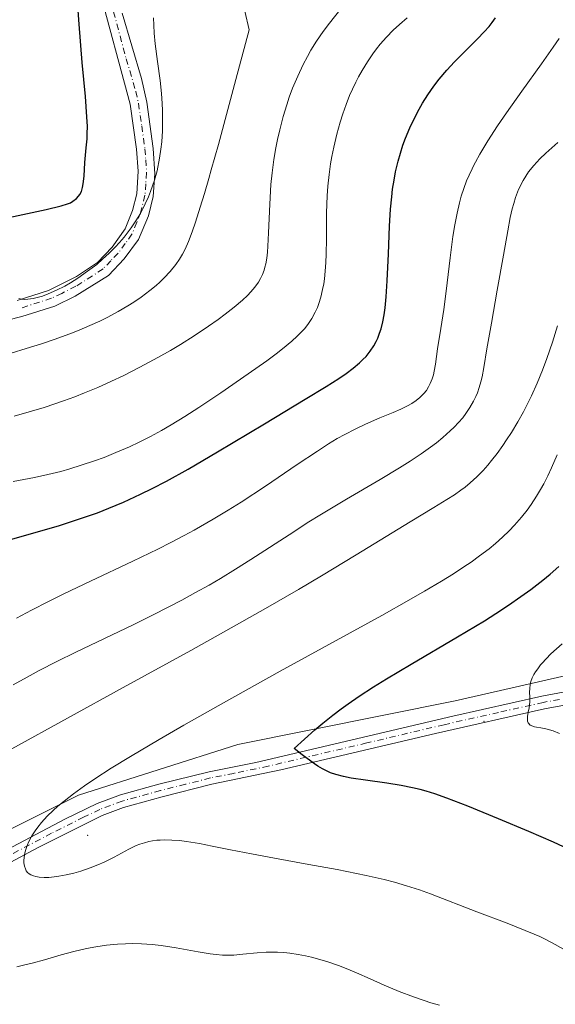
# Model space of a CAD drawing. Units: metres. Extents: x 635233 to 638703, y 4704299 to 4706680.
# Drawn here: x 635631 to 635749, y 4705604 to 4705820 of the extents above; entities that cross this region are included whole.
import ezdxf

# ---------------------------------------------------------------- set-up
doc = ezdxf.new("R2010")
doc.units = ezdxf.units.M
doc.header["$MEASUREMENT"] = 0
doc.linetypes.add('DGN Style 4', pattern=[2.638475, 1.318413, -0.659207, 0.001648, -0.659207])
for name, color, linetype, lineweight in [('Arbolado forestal CxS', 92, 'Continuous', 0), ('Camino Cxs', 7, 'Continuous', 0), ('Camino eje', 30, 'DGN Style 4', 13), ('Centroide de Edificación ligera', 7, 'Continuous', 0), ('Curva de nivel maestra', 30, 'Continuous', 30), ('Curva de nivel normal', 30, 'Continuous', 0), ('Matorral CxS', 135, 'Continuous', 0)]:
    doc.layers.add(name, color=color, linetype=linetype, lineweight=lineweight)

# ---------------------------------------------------------------- blocks, each defined once
blk = doc.blocks.new('*U4')
at = {"layer": 'Arbolado forestal CxS', "color": 92, "linetype": 'Continuous', "lineweight": 0}
blk.add_polyline3d([(635761.6771, 4705678.4399, 682.3381), (635726.7017, 4705670.4873, 678.1769), (635679.0083, 4705660.9441, 672.7799), (635644.0339, 4705649.8107, 670.0396), (635612.2381, 4705633.9041, 666.1772), (635580.4419, 4705619.5897, 659.3808), (635534.2859, 4705598.4845, 651.1507), (635527.2437, 4705586.3145, 651.0706), (635513.1085, 4705583.9697, 648.6783), (635504.2999, 4705604.5789, 643.9981), (635506.3431, 4705615.2269, 641.8564), (635504.8375, 4705644.6027, 637.5289), (635518.5503, 4705679.4935, 632.1448), (635531.6531, 4705709.4555, 627.9844), (635543.8925, 4705740.4851, 622.7345), (635568.6673, 4705766.9185, 620.974), (635583.7317, 4705789.2705, 617.011), (635598.7151, 4705803.1303, 616.2747), (635607.6789, 4705841.5621, 612.3231)], dxfattribs=at)
blk = doc.blocks.new('*U8')
at = {"layer": 'Matorral CxS', "color": 135, "linetype": 'Continuous', "lineweight": 0}
blk.add_polyline3d([(635534.2859, 4705598.4845, 651.1507), (635580.4419, 4705619.5897, 659.3808), (635612.2381, 4705633.9041, 666.1772), (635644.0339, 4705649.8107, 670.0396), (635679.0083, 4705660.9441, 672.7799), (635726.7017, 4705670.4873, 678.1769), (635761.6771, 4705678.4399, 682.3381)], dxfattribs=at)
blk = doc.blocks.new('*U17')
at = {"layer": 'Camino Cxs', "color": 7, "linetype": 'Continuous', "lineweight": 0}
for points in [[(635653.6101, 4705821.3701, 633.5104), (635657.8601, 4705807.0001, 629.0714), (635659.0001, 4705801.8101, 631.6449), (635660.4301, 4705791.6801, 631.3868), (635660.8001, 4705786.1001, 633.9402), (635660.4101, 4705781.1201, 634.9614), (635659.3501, 4705776.9301, 636.8898), (635657.1901, 4705771.6801, 637.3023), (635654.0301, 4705767.4401, 636.4595), (635650.5701, 4705763.8401, 636.9276), (635643.2901, 4705759.2801, 637.0955), (635638.7801, 4705757.1201, 639.4562), (635631.5901, 4705754.8201, 636.17), (635604.3401, 4705747.8601, 633.5497)], [(635630.5801, 4705758.3401, 632.311), (635637.3901, 4705760.5201, 635.0202), (635643.5401, 4705763.6201, 633.1011), (635648.2101, 4705766.6701, 632.7941), (635651.3901, 4705770.0101, 633.269), (635654.2901, 4705774.0401, 633.1206), (635655.8701, 4705778.1001, 632.9516), (635656.7801, 4705781.7001, 630.9583), (635657.1201, 4705786.6901, 629.2475), (635656.7601, 4705791.5301, 629.9203), (635655.3501, 4705801.4001, 630.6098), (635648.3701, 4705827.2401, 628.2129)]]:
    blk.add_polyline3d(points, dxfattribs=at)

msp = doc.modelspace()

# ---------------------------------------------------------------- linework, layer by layer
at = {"layer": 'Arbolado forestal CxS', "color": 92, "linetype": 'Continuous', "lineweight": 0}
msp.add_polyline3d([(635504.2999, 4705604.5789, 643.9981), (635513.1085, 4705583.9697, 648.6783), (635527.2437, 4705586.3145, 651.0706), (635534.2859, 4705598.4845, 651.1507), (635580.4419, 4705619.5897, 659.3808), (635612.2381, 4705633.9041, 666.1772), (635644.0339, 4705649.8107, 670.0396), (635679.0083, 4705660.9441, 672.7799), (635726.7017, 4705670.4873, 678.1769), (635761.6771, 4705678.4399, 682.3381), (635788.7037, 4705692.7553, 686.7888), (635804.6011, 4705713.4331, 688.5067), (635818.9097, 4705734.1109, 692.3669), (635833.2179, 4705742.0637, 696.8877), (635842.7571, 4705746.8355, 699.4244), (635854.4393, 4705749.9953, 701.7486), (635868.4661, 4705741.8401, 702.6702), (635886.7631, 4705734.9949, 701.7211), (635900.8475, 4705745.8837, 696.3898), (635970.4983, 4705756.7665, 703.4074), (635978.1811, 4705750.3615, 706.7459), (636031.3167, 4705763.1717, 710.4839)], dxfattribs=at)
at = {"layer": 'Camino Cxs', "color": 7, "linetype": 'Continuous', "lineweight": 0}
for points in [[(635630.5801, 4705758.3401, 632.311), (635637.3901, 4705760.5201, 635.0202), (635643.5401, 4705763.6201, 633.1011), (635648.2101, 4705766.6701, 632.7941), (635651.3901, 4705770.0101, 633.269), (635654.2901, 4705774.0401, 633.1206), (635655.8701, 4705778.1001, 632.9516), (635656.7801, 4705781.7001, 630.9583), (635657.1201, 4705786.6901, 629.2475), (635656.7601, 4705791.5301, 629.9203), (635655.3501, 4705801.4001, 630.6098), (635648.3701, 4705827.2401, 628.2129)], [(635653.6101, 4705821.3701, 633.5104), (635657.8601, 4705807.0001, 629.0714), (635659.0001, 4705801.8101, 631.6449), (635660.4301, 4705791.6801, 631.3868), (635660.8001, 4705786.1001, 633.9402), (635660.4101, 4705781.1201, 634.9614), (635659.3501, 4705776.9301, 636.8898), (635657.1901, 4705771.6801, 637.3023), (635654.0301, 4705767.4401, 636.4595), (635650.5701, 4705763.8401, 636.9276), (635643.2901, 4705759.2801, 637.0955), (635638.7801, 4705757.1201, 639.4562), (635631.5901, 4705754.8201, 636.17), (635604.3401, 4705747.8601, 633.5497)], [(635561.3501, 4705592.1901, 656.3977), (635563.3201, 4705594.2701, 656.6825), (635570.7601, 4705599.9501, 658.2728), (635584.3101, 4705610.0301, 661.0729), (635596.5801, 4705619.2001, 664.0159), (635608.1601, 4705625.9001, 666.4123), (635616.3601, 4705631.2501, 668.9084), (635620.5701, 4705633.8101, 669.8456), (635641.0201, 4705644.5401, 671.8634), (635648.1201, 4705647.9901, 672.2892), (635653.2001, 4705649.8801, 671.8416), (635661.6401, 4705652.2001, 671.9148), (635672.6701, 4705654.9601, 673.7395), (635682.9501, 4705657.0001, 674.534), (635726.1601, 4705667.1701, 678.8807), (635745.7501, 4705671.5601, 680.8917), (635753.0901, 4705672.8801, 681.9518)], [(635570.7601, 4705599.9501, 658.2728), (635584.3101, 4705610.0301, 661.0729), (635596.5801, 4705619.2001, 664.0159), (635608.1601, 4705625.9001, 666.4123), (635616.3601, 4705631.2501, 668.9084), (635620.5701, 4705633.8101, 669.8456), (635641.0201, 4705644.5401, 671.8634), (635648.1201, 4705647.9901, 672.2892), (635653.2001, 4705649.8801, 671.8416), (635661.6401, 4705652.2001, 671.9148), (635672.6701, 4705654.9601, 673.7395), (635682.9501, 4705657.0001, 674.534), (635726.1601, 4705667.1701, 678.8807), (635745.7501, 4705671.5601, 680.8917), (635753.0901, 4705672.8801, 681.9518)], [(635753.4601, 4705670.0601, 682.0626), (635746.3101, 4705668.7701, 681.0044), (635722.3601, 4705663.3701, 678.3437), (635688.4001, 4705655.3501, 675.0147), (635673.2901, 4705652.1901, 673.5003), (635662.3601, 4705649.4501, 672.1283), (635653.9201, 4705647.1301, 671.5756), (635649.2301, 4705645.3801, 671.9307), (635635.1601, 4705638.3601, 670.9626), (635621.9701, 4705631.3401, 669.15), (635617.8701, 4705628.8501, 668.6183), (635609.6501, 4705623.4801, 666.7288), (635598.1401, 4705616.8201, 663.8826), (635586.0001, 4705607.7601, 661.1471), (635572.4701, 4705597.6801, 658.1213)], [(635753.4601, 4705670.0601, 682.0626), (635746.3101, 4705668.7701, 681.0044), (635722.3601, 4705663.3701, 678.3437), (635688.4001, 4705655.3501, 675.0147), (635673.2901, 4705652.1901, 673.5003), (635662.3601, 4705649.4501, 672.1283), (635653.9201, 4705647.1301, 671.5756), (635649.2301, 4705645.3801, 671.9307), (635635.1601, 4705638.3601, 670.9626), (635621.9701, 4705631.3401, 669.15), (635617.8701, 4705628.8501, 668.6183), (635609.6501, 4705623.4801, 666.7288), (635598.1401, 4705616.8201, 663.8826), (635586.0001, 4705607.7601, 661.1471), (635572.4701, 4705597.6801, 658.1213)]]:
    msp.add_polyline3d(points, dxfattribs=at)
at = {"layer": 'Camino eje', "color": 30, "linetype": 'DGN Style 4', "lineweight": 13}
for points in [[(635650.9901, 4705824.3051, 631.4639), (635654.4801, 4705811.3851, 630.3357), (635656.6051, 4705804.2001, 629.6812), (635657.1751, 4705801.6051, 629.9858), (635657.8801, 4705796.6701, 630.0221), (635658.5951, 4705791.6051, 629.9774), (635658.7751, 4705789.1851, 630.5057), (635658.9601, 4705786.3951, 631.2357), (635658.7901, 4705783.9001, 631.4203), (635658.5951, 4705781.4101, 632.3754), (635657.6101, 4705777.5151, 634.6491), (635656.8201, 4705775.4851, 634.9744), (635655.7401, 4705772.8601, 635.0878), (635654.2901, 4705770.8451, 634.6414), (635652.7101, 4705768.7251, 634.2917), (635651.1201, 4705767.0551, 634.4553), (635649.3901, 4705765.2551, 634.6638), (635647.0551, 4705763.7301, 633.7488), (635643.4151, 4705761.4501, 633.948), (635640.3401, 4705759.9001, 635.8833), (635638.0851, 4705758.8201, 637.4124), (635631.0851, 4705756.5801, 633.4876)], [(635749.6051, 4705670.8101, 681.3937), (635746.0301, 4705670.1651, 680.9395), (635736.2351, 4705667.9701, 679.868), (635724.2601, 4705665.2701, 678.6592), (635707.2801, 4705661.2601, 676.917), (635685.6751, 4705656.1751, 674.7655), (635678.1201, 4705654.5951, 674.0673), (635672.9801, 4705653.5751, 673.6029), (635667.4651, 4705652.1951, 672.6871), (635662.0001, 4705650.8251, 672.0158), (635653.5601, 4705648.5051, 671.6737), (635651.0201, 4705647.5601, 671.7289), (635648.6751, 4705646.6851, 671.9699), (635645.1251, 4705644.9601, 671.9111), (635638.0901, 4705641.4501, 671.2499), (635627.8651, 4705636.0851, 670.3442), (635621.2701, 4705632.5751, 669.0816), (635617.1151, 4705630.0501, 668.6611), (635613.0151, 4705627.3751, 667.5165), (635608.9051, 4705624.6901, 666.5381), (635597.3601, 4705618.0101, 663.8358), (635591.2251, 4705613.4251, 662.3806), (635585.1551, 4705608.8951, 661.0785), (635578.3901, 4705603.8551, 659.5295)]]:
    msp.add_polyline3d(points, dxfattribs=at)
at = {"layer": 'Centroide de Edificación ligera', "color": 7, "linetype": 'Continuous', "lineweight": 0}
for p in [(635733, 4705666, 679.4266), (635646, 4705641, 671.9101)]:
    msp.add_point(p, dxfattribs=at)
at = {"layer": 'Curva de nivel maestra', "color": 30, "linetype": 'Continuous', "lineweight": 30, "flags": 128}
for points, elevation in [([(635626.2, 4705776.0101), (635631.79, 4705777.1701), (635636.9, 4705778.3001), (635640.23, 4705779.1101), (635641.63, 4705779.5301), (635642.22, 4705779.7601), (635642.8, 4705780.1101), (635643.55, 4705780.7001), (635644.03, 4705781.1901), (635644.31, 4705781.5901), (635644.65, 4705782.2801), (635644.91, 4705783.1201), (635645.07, 4705783.9601), (635645.22, 4705785.5801), (635645.42, 4705788.6301), (635645.72, 4705791.8501), (635645.88, 4705793.7801), (635645.94, 4705794.9901), (635645.95, 4705796.5101), (635645.86, 4705798.6501), (635645.51, 4705803.0501), (635644.84, 4705810.5401), (635644.15, 4705818.9301), (635643.71, 4705825.0001)], 625), ([(635628.6, 4705705.7401), (635635.55, 4705707.7201), (635639.83, 4705709.0001), (635644.42, 4705710.4801), (635648.17, 4705711.7801), (635650.7, 4705712.7501), (635653.91, 4705714.1201), (635657.62, 4705715.8201), (635660.18, 4705717.0601), (635663.36, 4705718.7201), (635668.05, 4705721.3101), (635674.54, 4705725.1101), (635684.84, 4705731.2801), (635693.79, 4705736.6601), (635698.39, 4705739.4801), (635701.15, 4705741.2501), (635702.75, 4705742.3401), (635704.33, 4705743.5201), (635705.69, 4705744.6501), (635706.46, 4705745.3601), (635707.13, 4705746.0701), (635708.05, 4705747.2101), (635708.86, 4705748.4201), (635709.37, 4705749.3201), (635709.71, 4705750.0901), (635710.12, 4705751.1701), (635710.43, 4705752.1501), (635710.79, 4705753.6201), (635711.1, 4705755.2201), (635711.31, 4705756.7201), (635711.55, 4705759.1101), (635711.79, 4705762.6301), (635712.05, 4705768.5801), (635712.3, 4705774.6301), (635712.53, 4705778.3801), (635712.77, 4705781.0401), (635712.98, 4705782.7801), (635713.28, 4705784.7101), (635713.63, 4705786.5601), (635713.88, 4705787.7301), (635714.17, 4705788.8701), (635714.67, 4705790.6401), (635715.25, 4705792.4401), (635715.82, 4705793.9801), (635716.75, 4705796.2201), (635717.89, 4705798.6001), (635718.78, 4705800.2901), (635719.54, 4705801.5901), (635720.7, 4705803.4201), (635722.01, 4705805.3201), (635723.2, 4705806.8701), (635724.86, 4705808.8501), (635726.58, 4705810.7201), (635729.11, 4705813.2801), (635731.59, 4705815.7401), (635733.09, 4705817.2901), (635734.14, 4705818.4801), (635734.81, 4705819.3001), (635735.59, 4705820.3701)], 650), ([(635752.57, 4705637.5301), (635748.31, 4705639.4901), (635742.85, 4705641.8701), (635736.22, 4705644.6501), (635729.51, 4705647.3701), (635724.85, 4705649.1701), (635722.22, 4705650.0901), (635720.31, 4705650.6901), (635719, 4705651.0501), (635717.32, 4705651.4501), (635714.87, 4705651.9501), (635711.68, 4705652.4501), (635707.05, 4705653.0801), (635703.88, 4705653.5701), (635702.16, 4705653.9201), (635700.49, 4705654.3501), (635699.34, 4705654.7301), (635698.58, 4705655.0501), (635697.6, 4705655.5701), (635696.54, 4705656.2001), (635695.85, 4705656.6601), (635693.09, 4705658.6901), (635691.37, 4705660.0201), (635695.9, 4705664.1601), (635697.65, 4705665.6201), (635699.84, 4705667.3501), (635701.7, 4705668.7701), (635703.23, 4705669.8701), (635705.64, 4705671.5301), (635708.77, 4705673.5801), (635711.62, 4705675.3501), (635717.06, 4705678.5701), (635727.2, 4705684.5201), (635733.15, 4705688.0801), (635735.65, 4705689.6501), (635738.44, 4705691.5001), (635741.13, 4705693.3601), (635743.31, 4705694.9501), (635745.94, 4705696.9901), (635747.56, 4705698.3201), (635749.46, 4705699.9601)], 675)]:
    msp.add_lwpolyline(points, dxfattribs=dict(at, elevation=elevation))
at = {"layer": 'Curva de nivel normal', "color": 30, "linetype": 'Continuous', "lineweight": 0, "flags": 128}
for points, elevation in [([(635629.26, 4705746.8001), (635632.54, 4705747.7701), (635635.88, 4705748.8201), (635638.69, 4705749.7801), (635642.11, 4705751.0301), (635644.19, 4705751.8401), (635646.53, 4705752.8301), (635648.7, 4705753.8201), (635650.42, 4705754.6801), (635652.7, 4705755.9101), (635654.82, 4705757.1401), (635656.17, 4705757.9801), (635657.75, 4705759.0701), (635659.7, 4705760.5401), (635661.04, 4705761.6301), (635661.83, 4705762.3401), (635662.79, 4705763.2901), (635664.1, 4705764.7201), (635665.35, 4705766.2501), (635666.15, 4705767.3701), (635666.87, 4705768.5101), (635667.41, 4705769.5601), (635668.14, 4705771.2401), (635668.97, 4705773.4001), (635669.68, 4705775.5001), (635670.73, 4705778.8001), (635671.65, 4705781.8101), (635672.62, 4705785.1101), (635673.15, 4705786.9701), (635674.71, 4705792.5701), (635678.58, 4705806.7801), (635681.49, 4705817.7001), (635679.6, 4705825.9901)], 635), ([(635629.86, 4705732.9901), (635633.15, 4705733.8801), (635636.48, 4705734.8801), (635638.83, 4705735.6401), (635640.7, 4705736.3001), (635643.2, 4705737.2101), (635645.32, 4705738.0501), (635648.26, 4705739.2801), (635651.23, 4705740.6001), (635653.78, 4705741.8101), (635657.48, 4705743.6801), (635661.43, 4705745.8101), (635664.24, 4705747.3901), (635666.39, 4705748.6901), (635669.43, 4705750.6101), (635672.58, 4705752.7001), (635674.7, 4705754.1801), (635676.23, 4705755.3101), (635678.2, 4705756.8601), (635680.02, 4705758.4001), (635681.13, 4705759.4301), (635681.86, 4705760.2001), (635682.75, 4705761.2901), (635683.53, 4705762.3701), (635683.98, 4705763.1301), (635684.41, 4705764.0501), (635684.76, 4705765.0201), (635684.95, 4705765.6801), (635685.11, 4705766.4001), (635685.32, 4705767.6301), (635685.49, 4705768.9701), (635685.6, 4705770.2401), (635685.74, 4705773.1701), (635685.98, 4705779.5001), (635686.26, 4705783.8001), (635686.52, 4705786.3401), (635686.92, 4705789.2301), (635687.36, 4705791.8601), (635687.71, 4705793.6301), (635688.21, 4705795.8001), (635688.96, 4705798.6901), (635689.72, 4705801.2601), (635690.28, 4705802.9201), (635691.02, 4705804.9201), (635692.14, 4705807.5701), (635693.33, 4705810.1201), (635694.25, 4705811.8801), (635695.05, 4705813.2601), (635696.29, 4705815.2401), (635697.73, 4705817.3701), (635699.08, 4705819.1901), (635701.59, 4705822.3101)], 640), ([(635629.63, 4705718.6101), (635634.37, 4705719.5101), (635637.29, 4705720.1501), (635640.1, 4705720.8501), (635642.12, 4705721.4101), (635644.59, 4705722.1701), (635647.5, 4705723.1501), (635649.61, 4705723.9201), (635652.17, 4705724.9501), (635655.17, 4705726.2601), (635657.33, 4705727.2801), (635659.78, 4705728.5201), (635662.23, 4705729.8401), (635664.38, 4705731.0801), (635667.37, 4705732.8801), (635670.46, 4705734.8301), (635675.29, 4705738.0501), (635681.29, 4705742.2201), (635685.36, 4705745.1301), (635687.43, 4705746.6601), (635688.76, 4705747.7001), (635690.82, 4705749.4101), (635692.01, 4705750.4701), (635693.59, 4705752.1501), (635694.33, 4705753.0901), (635695.2, 4705754.3801), (635695.96, 4705755.7501), (635696.45, 4705756.7901), (635696.78, 4705757.6801), (635697.21, 4705759.0801), (635697.61, 4705760.7301), (635697.84, 4705762.0001), (635697.99, 4705763.0801), (635698.16, 4705764.7501), (635698.3, 4705766.6801), (635698.36, 4705768.4801), (635698.42, 4705771.8601), (635698.49, 4705777.5901), (635698.62, 4705781.2701), (635698.77, 4705783.4401), (635699.03, 4705785.9501), (635699.35, 4705788.3001), (635699.62, 4705789.9201), (635700.03, 4705791.9701), (635700.71, 4705794.8401), (635701.45, 4705797.4901), (635702.02, 4705799.2801), (635702.76, 4705801.3201), (635703.54, 4705803.2901), (635704.15, 4705804.6801), (635704.91, 4705806.2601), (635705.5, 4705807.4201), (635706.29, 4705808.8101), (635707.43, 4705810.6901), (635708.62, 4705812.4401), (635709.41, 4705813.5201), (635710.25, 4705814.5401), (635711.62, 4705816.1001), (635713.1, 4705817.6201), (635714.46, 4705818.8901), (635716.14, 4705820.3601)], 645), ([(635630.9, 4705758.7501), (635631.6, 4705758.6101), (635632.12, 4705758.5701), (635632.87, 4705758.6001), (635634.03, 4705758.7601), (635635.23, 4705759.0401), (635636.14, 4705759.3101), (635637.38, 4705759.7901), (635639.2, 4705760.6001), (635640.98, 4705761.5101), (635642.23, 4705762.2101), (635643.83, 4705763.2201), (635646.02, 4705764.7401), (635648, 4705766.2601), (635649.31, 4705767.3701), (635650.74, 4705768.6901), (635652.09, 4705770.0301), (635653, 4705771.0201), (635654.01, 4705772.2101), (635654.72, 4705773.1001), (635655.56, 4705774.2401), (635656.63, 4705775.8401), (635657.6, 4705777.4301), (635658.16, 4705778.4601), (635658.68, 4705779.5101), (635659.37, 4705781.0501), (635659.85, 4705782.2701), (635660.67, 4705784.7501), (635661.26, 4705786.8101), (635661.79, 4705789.5401), (635662.1, 4705791.5201), (635662.27, 4705793.1201), (635662.42, 4705795.5201), (635662.48, 4705798.1401), (635662.45, 4705800.0401), (635662.38, 4705801.5501), (635662.21, 4705803.7401), (635661.91, 4705806.5801), (635661.35, 4705810.7801), (635660.86, 4705814.6401), (635660.62, 4705816.9601), (635660.52, 4705818.7701), (635660.5, 4705820.3601)], 630), ([(635630.39, 4705688.6401), (635633.71, 4705690.4201), (635637.43, 4705692.3201), (635640.78, 4705693.9701), (635646.68, 4705696.7901), (635655.97, 4705701.1701), (635661.42, 4705703.8001), (635664.3, 4705705.2501), (635667.24, 4705706.7901), (635669.39, 4705707.9501), (635673.54, 4705710.3301), (635676.86, 4705712.3001), (635679.7, 4705714.1101), (635685.04, 4705717.6301), (635691.98, 4705722.3301), (635696.45, 4705725.3101), (635698.91, 4705726.8701), (635700.82, 4705728.0201), (635702.48, 4705728.9401), (635704.73, 4705730.1101), (635706.99, 4705731.1901), (635710.17, 4705732.5601), (635713.07, 4705733.7701), (635714.79, 4705734.5101), (635716.25, 4705735.2301), (635717.17, 4705735.7501), (635718.11, 4705736.3701), (635718.94, 4705737.0301), (635719.48, 4705737.5301), (635719.86, 4705737.9601), (635720.38, 4705738.6201), (635720.87, 4705739.3901), (635721.24, 4705740.1001), (635721.65, 4705741.1301), (635721.93, 4705742.0401), (635722.11, 4705742.8301), (635722.37, 4705744.3901), (635722.85, 4705747.7001), (635723.54, 4705752.2001), (635724.19, 4705756.3301), (635724.73, 4705760.3501), (635725.6, 4705767.6901), (635726.21, 4705772.3801), (635726.6, 4705774.9001), (635727.11, 4705777.5201), (635727.62, 4705779.7601), (635728.02, 4705781.2101), (635728.58, 4705782.8701), (635729.22, 4705784.5601), (635729.76, 4705785.8201), (635730.41, 4705787.2201), (635730.64, 4705787.7001), (635731.14, 4705788.6701), (635732.13, 4705790.4701), (635733.87, 4705793.3501), (635736.01, 4705796.6501), (635737.96, 4705799.5101), (635741.35, 4705804.2701), (635745.63, 4705810.2701), (635748.19, 4705813.9001), (635749.5, 4705815.8401)], 655), ([(635749.25, 4705792.9601), (635746.62, 4705790.6701), (635745.28, 4705789.3901), (635743.96, 4705787.9501), (635742.84, 4705786.5601), (635741.6, 4705784.6601), (635740.63, 4705782.6601), (635740.4, 4705782.0901), (635739.98, 4705780.9301), (635739.58, 4705779.6301), (635739.25, 4705778.4201), (635738.81, 4705776.5101), (635738.25, 4705773.6401), (635737.3, 4705768.3001), (635735.96, 4705760.6201), (635734.66, 4705753.3701), (635733.67, 4705747.7001), (635732.99, 4705743.6201), (635732.61, 4705741.5901), (635732.36, 4705740.4801), (635731.99, 4705739.2201), (635731.58, 4705738.0601), (635731.25, 4705737.2601), (635730.75, 4705736.2401), (635729.93, 4705734.8301), (635729.06, 4705733.5201), (635728.37, 4705732.6201), (635727.47, 4705731.5801), (635726.51, 4705730.5601), (635725.64, 4705729.7101), (635724.02, 4705728.2901), (635722.58, 4705727.1101), (635721.3, 4705726.1401), (635719.24, 4705724.7001), (635716.82, 4705723.0801), (635714.51, 4705721.6301), (635710.21, 4705719.0601), (635702.86, 4705714.7401), (635697.33, 4705711.4301), (635694.24, 4705709.5201), (635691.27, 4705707.6101), (635681.84, 4705701.4801), (635678.5, 4705699.3701), (635675.15, 4705697.3401), (635672.66, 4705695.8801), (635669.73, 4705694.2401), (635666.73, 4705692.6101), (635664.02, 4705691.2001), (635660.14, 4705689.2401), (635656.02, 4705687.2101), (635649.74, 4705684.1901), (635643.43, 4705681.1501), (635639.27, 4705679.1101), (635635.4, 4705677.1401), (635632.72, 4705675.7301), (635629.65, 4705674.0301)], 660), ([(635749.2, 4705752.8101), (635748.08, 4705749.1701), (635746.86, 4705745.6201), (635745.91, 4705743.0801), (635744.73, 4705740.2301), (635743.47, 4705737.4501), (635742.5, 4705735.4801), (635741.69, 4705733.9401), (635740.45, 4705731.7201), (635739.04, 4705729.3801), (635738, 4705727.7401), (635737.15, 4705726.5001), (635735.92, 4705724.8001), (635734.7, 4705723.2101), (635733.87, 4705722.2101), (635732.86, 4705721.0701), (635731.44, 4705719.6301), (635730, 4705718.3001), (635728.91, 4705717.4001), (635727.97, 4705716.7001), (635726.56, 4705715.7301), (635724.88, 4705714.6701), (635722.01, 4705712.9301), (635716.81, 4705709.7701), (635705, 4705702.5301), (635697.37, 4705697.9001), (635692.31, 4705694.9201), (635685.03, 4705690.7301), (635676.38, 4705685.8501), (635668.65, 4705681.5501), (635653.84, 4705673.4101), (635629.37, 4705660.0001)], 665), ([(635751.68, 4705615.3901), (635748.64, 4705617.0801), (635746.59, 4705618.1501), (635745.31, 4705618.7701), (635744.07, 4705619.3301), (635738.14, 4705621.7001), (635731.48, 4705624.2401), (635721.3, 4705628.1401), (635718.85, 4705629.0101), (635716.02, 4705629.9301), (635713.36, 4705630.7301), (635711.11, 4705631.3101), (635707.14, 4705632.2001), (635700.78, 4705633.4701), (635694.61, 4705634.6301), (635687.07, 4705635.9901), (635682.01, 4705636.9201), (635677.35, 4705637.8401), (635673.36, 4705638.6501), (635670.54, 4705639.1801), (635667.71, 4705639.6401), (635666.15, 4705639.8401), (635664.48, 4705639.9601), (635662.94, 4705640.0001), (635661.92, 4705639.9701), (635661.17, 4705639.9001), (635660.23, 4705639.7801), (635659.46, 4705639.6301), (635658.47, 4705639.3701), (635657.5, 4705639.0601), (635656.7, 4705638.7401), (635655.09, 4705637.9601), (635651.83, 4705636.2401), (635649.63, 4705635.1301), (635648.29, 4705634.5301), (635646.57, 4705633.8501), (635644.5, 4705633.1501), (635642.98, 4705632.7101), (635641.29, 4705632.3101), (635639.71, 4705632.0101), (635638.7, 4705631.8801), (635637.51, 4705631.7801), (635636.45, 4705631.7601), (635635.36, 4705631.8301), (635634.62, 4705631.9401), (635634.1, 4705632.0901), (635633.52, 4705632.3401), (635633.18, 4705632.5501), (635632.83, 4705632.8601), (635632.54, 4705633.2301), (635632.34, 4705633.6101), (635632.14, 4705634.2401), (635632.03, 4705634.9301), (635632.01, 4705635.4501), (635632.06, 4705636.1501), (635632.24, 4705637.1501), (635632.5, 4705638.1201), (635632.74, 4705638.7901), (635633.13, 4705639.6601), (635633.78, 4705640.8801), (635634.5, 4705642.0101), (635635.06, 4705642.8001), (635635.88, 4705643.7901), (635637.15, 4705645.1701), (635638.47, 4705646.4701), (635639.47, 4705647.3601), (635640.84, 4705648.4901), (635642.94, 4705650.1201), (635645.29, 4705651.8201), (635647.62, 4705653.3901), (635651.21, 4705655.7001), (635655.42, 4705658.2801), (635661.71, 4705662.0101), (635667.16, 4705665.1501), (635675.85, 4705670.0601), (635688.27, 4705676.9801), (635700.55, 4705683.7401), (635710.57, 4705689.2401), (635716.55, 4705692.5801), (635719.95, 4705694.5301), (635723.74, 4705696.7801), (635726.32, 4705698.3701), (635728.63, 4705699.8701), (635730.23, 4705700.9501), (635732.07, 4705702.2801), (635734.15, 4705703.8601), (635735.57, 4705705.0301), (635737.1, 4705706.3901), (635738.56, 4705707.7801), (635739.74, 4705709.0301), (635741.28, 4705710.8001), (635742.49, 4705712.3201), (635743.39, 4705713.5901), (635744.55, 4705715.3701), (635745.45, 4705716.8801), (635746.14, 4705718.1301), (635747.03, 4705719.8601), (635747.88, 4705721.6401), (635749.12, 4705724.4601)], 670), ([(635749.58, 4705663.3701), (635748.19, 4705663.8901), (635747.4, 4705664.1401), (635746.64, 4705664.3301), (635745.52, 4705664.5601), (635744.53, 4705664.7301), (635744.09, 4705664.8201), (635743.14, 4705665.1901), (635742.71, 4705665.7101), (635742.6, 4705666.0401), (635742.55, 4705666.5301), (635742.59, 4705667.1001), (635742.76, 4705668.0401), (635742.96, 4705669.0001), (635743.05, 4705669.6301), (635743.09, 4705670.2701), (635743.08, 4705671.3001), (635743.04, 4705672.4001), (635743.06, 4705673.2101), (635743.17, 4705674.0701), (635743.34, 4705674.7201), (635743.64, 4705675.5301), (635744, 4705676.2901), (635744.32, 4705676.8401), (635744.82, 4705677.5501), (635745.47, 4705678.4001), (635745.79, 4705678.7901), (635746.65, 4705679.7201), (635747.72, 4705680.8001), (635750.16, 4705683.0301)], 680), ([(635630.5, 4705612.1801), (635632.23, 4705612.5501), (635633.82, 4705612.9501), (635636.52, 4705613.7001), (635640.22, 4705614.7701), (635642.99, 4705615.5101), (635645.77, 4705616.1601), (635647.81, 4705616.5501), (635650.19, 4705616.9001), (635652.6, 4705617.1201), (635654.35, 4705617.2201), (635655.76, 4705617.2401), (635657.87, 4705617.1901), (635660.16, 4705617.0401), (635662.15, 4705616.8201), (635665.44, 4705616.3101), (635670.28, 4705615.4401), (635672.94, 4705615.0001), (635674.25, 4705614.8301), (635675.65, 4705614.7301), (635676.98, 4705614.7001), (635678.1, 4705614.7301), (635680.06, 4705614.8901), (635683.21, 4705615.2001), (635685.19, 4705615.3401), (635686.34, 4705615.3701), (635687.69, 4705615.3501), (635689.09, 4705615.2601), (635690.37, 4705615.1201), (635692.22, 4705614.8501), (635693.81, 4705614.5501), (635695.13, 4705614.2501), (635696.96, 4705613.7801), (635698.78, 4705613.2201), (635701.11, 4705612.4301), (635702.79, 4705611.7801), (635705.06, 4705610.8201), (635708.03, 4705609.4801), (635711.15, 4705608.1001), (635714.39, 4705606.7501), (635717.59, 4705605.5301), (635719.88, 4705604.7401), (635721.39, 4705604.2801), (635723.25, 4705603.7701)], 665)]:
    msp.add_lwpolyline(points, dxfattribs=dict(at, elevation=elevation))
at = {"layer": 'Matorral CxS', "color": 135, "linetype": 'Continuous', "lineweight": 0}
msp.add_polyline3d([(635504.2999, 4705604.5789, 643.9981), (635513.1085, 4705583.9697, 648.6783), (635527.2437, 4705586.3145, 651.0706), (635534.2859, 4705598.4845, 651.1507), (635580.4419, 4705619.5897, 659.3808), (635612.2381, 4705633.9041, 666.1772), (635644.0339, 4705649.8107, 670.0396), (635679.0083, 4705660.9441, 672.7799), (635726.7017, 4705670.4873, 678.1769), (635761.6771, 4705678.4399, 682.3381), (635788.7037, 4705692.7553, 686.7888), (635804.6011, 4705713.4331, 688.5067), (635818.9097, 4705734.1109, 692.3669), (635833.2179, 4705742.0637, 696.8877), (635842.7571, 4705746.8355, 699.4244), (635854.4393, 4705749.9953, 701.7486), (635868.4661, 4705741.8401, 702.6702), (635886.7631, 4705734.9949, 701.7211), (635900.8475, 4705745.8837, 696.3898), (635970.4983, 4705756.7665, 703.4074), (635978.1811, 4705750.3615, 706.7459), (636031.3167, 4705763.1717, 710.4839)], dxfattribs=at)

# ---------------------------------------------------------------- block references
at = {"layer": 'Arbolado forestal CxS', "color": 92, "linetype": 'Continuous', "lineweight": 0}
msp.add_blockref('*U4', (0, 0), dxfattribs=at)
at = {"layer": 'Camino Cxs', "color": 7, "linetype": 'Continuous', "lineweight": 0}
msp.add_blockref('*U17', (0, 0), dxfattribs=at)
at = {"layer": 'Matorral CxS', "color": 135, "linetype": 'Continuous', "lineweight": 0}
msp.add_blockref('*U8', (0, 0), dxfattribs=at)

doc.saveas('drawing.dxf')
